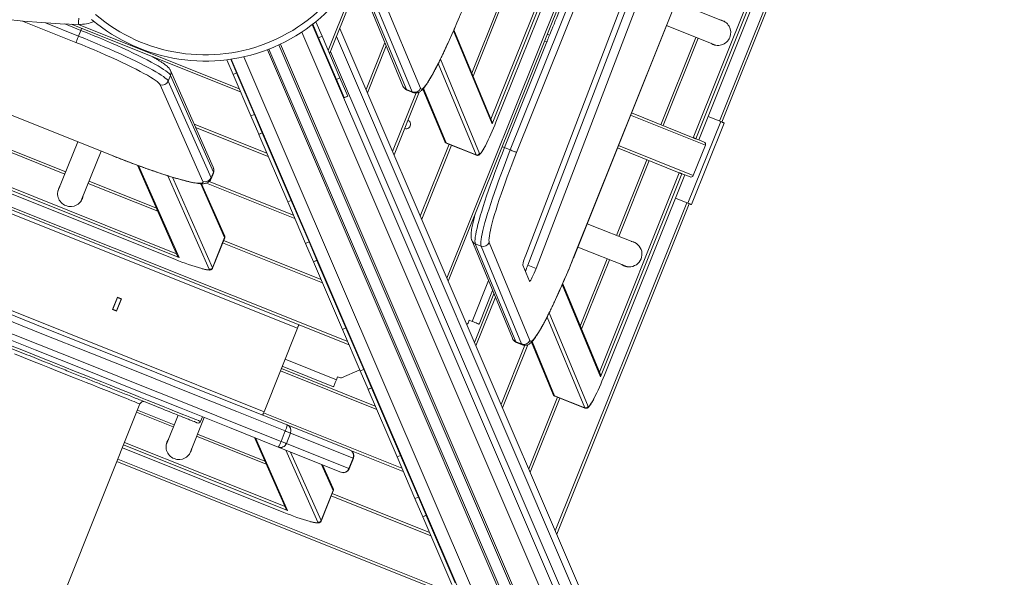
# Model space of a CAD drawing. Units: millimetres. Extents: x -61855 to -50636, y -16510 to -4022.
# Drawn here: x -54984 to -54200, y -11519 to -11075 of the extents above; entities that cross this region are included whole.
import ezdxf

# ---------------------------------------------------------------- set-up
doc = ezdxf.new("R2010")
doc.units = ezdxf.units.MM

msp = doc.modelspace()

# ---------------------------------------------------------------- linework, layer by layer
at = {"color": 7, "linetype": 'Continuous', "lineweight": 15}
for p, q in [((-54593.479, -11178.843), (-54306.045, -10460.598)), ((-54300.986, -10462.622), (-54588.413, -11180.847)), ((-54447.862, -11169.113), (-54208.217, -10570.285)), ((-54206.194, -10571.095), (-54445.839, -11169.923)), ((-54443.567, -11170.832), (-54203.922, -10572.004)), ((-54443.559, -11170.835), (-54203.914, -10572.007)), ((-54200.359, -10594.972), (-54425.143, -11156.663)), ((-55452.453, -10966.39), (-54910.322, -11183.346)), ((-55452.445, -10966.37), (-54910.314, -11183.325)), ((-54683.317, -10967.434), (-54737.307, -11102.345)), ((-54542.771, -11263.755), (-54431.214, -10984.782)), ((-54543.3, -10996.282), (-54608.011, -11157.982)), ((-54604.921, -11156.847), (-54541.029, -10997.191)), ((-54604.913, -11156.85), (-54541.021, -10997.194)), ((-54537.466, -11020.159), (-54642.848, -11283.488)), ((-55680.701, -11030.649), (-54789.422, -11387.33)), ((-54495.368, -11038.361), (-54581.195, -11262.595)), ((-54579.468, -11270.578), (-54493.918, -11047.068)), ((-54711.126, -11050.223), (-54678.887, -11127.946)), ((-54708.398, -11052.912), (-54676.16, -11130.634)), ((-54671.538, -11132.483), (-54703.777, -11054.761)), ((-54697.264, -11052.007), (-54665.026, -11129.729)), ((-54572.998, -11273.168), (-54488.18, -11051.569)), ((-54422.834, -11076.804), (-54461.78, -11061.219)), ((-54602.615, -11064.088), (-54624.083, -11117.732)), ((-54808.086, -11132.665), (-54942.998, -11078.675)), ((-54751.13, -11078.966), (-54710.036, -11174.896)), ((-54751.128, -11078.963), (-54751.058, -11079.135)), ((-54746.07, -11089.508), (-54750.722, -11078.648)), ((-54743.313, -11088.327), (-54748.29, -11076.707)), ((-54422.473, -11076.957), (-54422.703, -11076.858)), ((-54937.068, -11088.205), (-54935.219, -11083.584)), ((-54729.163, -11081.994), (-54520.481, -11569.139)), ((-54608.091, -11156.285), (-54638.389, -11083.241)), ((-54562.233, -11087.429), (-54564.089, -11086.686)), ((-54469.206, -11079.789), (-54430.265, -11095.373)), ((-54746.07, -11089.508), (-54743.313, -11088.327)), ((-54731.883, -11122.625), (-54746.07, -11089.508)), ((-54729.126, -11121.444), (-54743.313, -11088.327)), ((-54708.28, -11130.743), (-54693.277, -11093.253)), ((-54566.261, -11092.111), (-54564.404, -11092.854)), ((-54445.71, -11089.192), (-54473.576, -11158.823)), ((-54430.265, -11095.373), (-54429.898, -11095.511)), ((-54814.092, -11118.647), (-54819.069, -11107.027)), ((-54811.334, -11117.465), (-54815.986, -11106.606)), ((-54815.475, -11106.529), (-54590.016, -11632.839)), ((-54829.858, -11192.618), (-54863.881, -11115.66)), ((-54811.334, -11117.465), (-54814.092, -11118.647)), ((-54797.147, -11150.583), (-54811.334, -11117.465)), ((-54865.666, -11124.111), (-54863.816, -11119.489)), ((-54865.666, -11124.111), (-54831.643, -11201.069)), ((-54829.793, -11196.447), (-54863.816, -11119.489)), ((-54799.905, -11151.764), (-54814.092, -11118.647)), ((-54731.883, -11122.625), (-54729.126, -11121.444)), ((-54725.645, -11137.188), (-54731.883, -11122.625)), ((-54722.887, -11136.007), (-54729.126, -11121.444)), ((-54838.13, -11203.883), (-54872.153, -11126.925)), ((-54666.005, -11132.763), (-54686.005, -11182.741)), ((-54671.538, -11132.483), (-54676.16, -11130.634)), ((-54675.627, -11131.244), (-54671.005, -11133.093)), ((-54663.001, -11130.312), (-54645.685, -11172.059)), ((-54725.645, -11137.188), (-54722.887, -11136.007)), ((-54725.586, -11137.325), (-54725.645, -11137.188)), ((-54725.586, -11137.325), (-54722.829, -11136.144)), ((-54722.829, -11136.144), (-54722.887, -11136.007)), ((-54497.053, -11149.427), (-54447.862, -11169.113)), ((-54797.147, -11150.583), (-54799.905, -11151.764)), ((-54793.667, -11166.327), (-54799.905, -11151.764)), ((-54790.909, -11165.146), (-54797.147, -11150.583)), ((-54604.913, -11156.85), (-54604.921, -11156.847)), ((-54426.071, -11156.292), (-54452.079, -11221.281)), ((-54423.286, -11157.406), (-54449.294, -11222.396)), ((-54426.071, -11156.292), (-54436.128, -11152.267)), ((-54845.044, -11158.267), (-54787.204, -11181.414)), ((-54790.909, -11165.146), (-54793.667, -11166.327)), ((-54793.608, -11166.464), (-54790.85, -11165.283)), ((-54790.85, -11165.283), (-54790.909, -11165.146)), ((-54767.82, -11219.044), (-54790.85, -11165.283)), ((-54947.273, -11196.347), (-55007.611, -11172.201)), ((-54937.687, -11172.394), (-54953.454, -11211.792)), ((-54793.608, -11166.464), (-54793.667, -11166.327)), ((-54770.578, -11220.225), (-54793.608, -11166.464)), ((-54620.562, -11182.752), (-54644.594, -11173.135)), ((-54445.839, -11169.923), (-54443.567, -11170.832)), ((-54443.559, -11170.835), (-54443.567, -11170.832)), ((-54443.559, -11170.835), (-54439.326, -11172.529)), ((-54934.886, -11219.223), (-54919.119, -11179.825)), ((-54537.946, -11576.621), (-54710.036, -11174.896)), ((-54665.123, -11231.489), (-54642.211, -11174.237)), ((-54644.394, -11173.363), (-54620.362, -11182.981)), ((-54593.479, -11178.843), (-54598.1, -11176.993)), ((-54459.008, -11196.966), (-54508.192, -11177.283)), ((-54447.864, -11199.271), (-54438.204, -11175.133)), ((-54484.722, -11186.675), (-54508.869, -11247.013)), ((-54890.159, -11191.094), (-54858.184, -11263.419)), ((-54831.643, -11201.069), (-54829.793, -11196.447)), ((-55019.623, -11202.217), (-54859.968, -11266.11)), ((-55019.62, -11202.209), (-54859.964, -11266.102)), ((-54857.011, -11264.648), (-55018.711, -11199.938)), ((-54875.061, -11225.246), (-54928.705, -11203.778)), ((-54831.569, -11201.875), (-54829.719, -11197.254)), ((-54456.985, -11197.776), (-54521.695, -11359.476)), ((-54518.606, -11358.34), (-54454.714, -11198.685)), ((-54518.598, -11358.344), (-54454.705, -11198.688)), ((-54454.714, -11198.685), (-54456.985, -11197.776)), ((-54454.714, -11198.685), (-54454.705, -11198.688)), ((-54450.472, -11200.382), (-54454.705, -11198.688)), ((-54953.454, -11211.792), (-54953.593, -11212.16)), ((-54820.829, -11247.088), (-54839.106, -11205.747)), ((-54764.929, -11233.412), (-54835.263, -11205.265)), ((-54935.039, -11219.585), (-54934.834, -11219.091)), ((-54767.82, -11219.044), (-54770.578, -11220.225)), ((-54753.634, -11252.161), (-54767.82, -11219.044)), ((-54452.079, -11221.281), (-54462.136, -11217.256)), ((-54721.771, -11334.159), (-55005.451, -11220.633)), ((-54762.857, -11320.948), (-55001.924, -11225.276)), ((-54756.391, -11253.343), (-54770.578, -11220.225)), ((-54451.151, -11221.652), (-54556.532, -11484.981)), ((-54493.423, -11253.194), (-54532.323, -11237.627)), ((-54820.804, -11248.619), (-54830.421, -11272.651)), ((-54830.393, -11272.953), (-54820.776, -11248.922)), ((-54821.65, -11251.105), (-54744.046, -11282.161)), ((-54624.061, -11250.824), (-54591.853, -11328.878)), ((-54753.634, -11252.161), (-54756.391, -11253.343)), ((-54750.153, -11267.906), (-54756.391, -11253.343)), ((-54747.395, -11266.724), (-54753.634, -11252.161)), ((-54616.709, -11255.37), (-54621.33, -11253.52)), ((-54621.33, -11253.52), (-54589.122, -11331.575)), ((-54584.501, -11333.424), (-54616.709, -11255.37)), ((-54610.196, -11252.616), (-54577.988, -11330.67)), ((-54539.749, -11256.197), (-54500.854, -11271.763)), ((-54493.062, -11253.347), (-54493.292, -11253.248)), ((-54859.964, -11266.102), (-54859.968, -11266.11)), ((-54747.395, -11266.724), (-54750.153, -11267.906)), ((-54750.094, -11268.043), (-54747.336, -11266.861)), ((-54747.336, -11266.861), (-54747.395, -11266.724)), ((-54724.306, -11320.622), (-54747.336, -11266.861)), ((-54516.299, -11265.582), (-54537.767, -11319.226)), ((-54750.094, -11268.043), (-54750.153, -11267.906)), ((-54727.064, -11321.803), (-54750.094, -11268.043)), ((-54583.525, -11270.675), (-54578.232, -11283.503)), ((-54579.468, -11270.578), (-54572.998, -11273.168)), ((-54500.854, -11271.763), (-54500.487, -11271.901)), ((-54521.776, -11357.778), (-54551.807, -11285.377)), ((-54906.178, -11296.175), (-54910.079, -11305.924)), ((-54909.754, -11305.784), (-54906.038, -11296.5)), ((-54907.014, -11298.264), (-54906.782, -11298.357)), ((-54906.969, -11306.899), (-54903.253, -11297.615)), ((-54906.829, -11307.224), (-54902.928, -11297.476)), ((-54902.928, -11297.476), (-54906.178, -11296.175)), ((-54906.038, -11296.5), (-54905.946, -11296.268)), ((-54906.038, -11296.5), (-54903.253, -11297.615)), ((-54903.253, -11297.615), (-54903.16, -11297.383)), ((-54621.965, -11332.236), (-54606.457, -11293.486)), ((-54618.281, -11317.647), (-54607.551, -11290.835)), ((-54910.079, -11305.924), (-54906.829, -11307.224)), ((-54909.847, -11306.016), (-54909.754, -11305.784)), ((-54909.754, -11305.784), (-54906.969, -11306.899)), ((-54907.757, -11300.121), (-54907.525, -11300.214)), ((-54904.739, -11301.328), (-54904.507, -11301.421)), ((-54903.996, -11299.472), (-54903.764, -11299.564)), ((-54907.061, -11307.131), (-54906.969, -11306.899)), ((-54789.422, -11387.33), (-54762.857, -11320.948)), ((-54724.306, -11320.622), (-54727.064, -11321.803)), ((-54712.877, -11354.921), (-54727.064, -11321.803)), ((-54710.12, -11353.739), (-54724.306, -11320.622)), ((-54628.191, -11317.701), (-54628.038, -11317.636)), ((-54627.101, -11316.809), (-54626.172, -11314.488)), ((-54626.172, -11314.488), (-54623.851, -11315.417)), ((-54579.586, -11333.998), (-54599.69, -11384.234)), ((-54584.501, -11333.424), (-54589.122, -11331.575)), ((-54588.583, -11332.194), (-54583.962, -11334.043)), ((-54576.613, -11331.983), (-54559.37, -11373.553)), ((-54775.675, -11352.979), (-54700.888, -11382.908)), ((-54774.932, -11351.122), (-54734.111, -11367.458)), ((-54710.461, -11352.944), (-54710.001, -11352.747)), ((-54731.882, -11361.888), (-54730.953, -11359.566)), ((-54730.953, -11359.566), (-54728.632, -11360.495)), ((-54727.721, -11360.338), (-54713.218, -11354.125)), ((-54710.12, -11353.739), (-54712.877, -11354.921)), ((-54706.639, -11369.484), (-54712.877, -11354.921)), ((-54703.881, -11368.303), (-54710.12, -11353.739)), ((-54518.598, -11358.344), (-54518.606, -11358.34)), ((-54703.881, -11368.303), (-54706.639, -11369.484)), ((-54706.58, -11369.621), (-54703.822, -11368.44)), ((-54703.822, -11368.44), (-54703.881, -11368.303)), ((-54680.793, -11422.2), (-54703.822, -11368.44)), ((-54706.58, -11369.621), (-54706.639, -11369.484)), ((-54683.55, -11423.382), (-54706.58, -11369.621)), ((-54578.807, -11432.983), (-54555.895, -11375.731)), ((-54534.247, -11384.245), (-54558.279, -11374.628)), ((-54558.079, -11374.857), (-54534.047, -11384.474)), ((-55030.14, -11735.841), (-54888.211, -11381.186)), ((-54860.958, -11397.841), (-54890.194, -11386.141)), ((-54857.86, -11390.101), (-54867.139, -11413.286)), ((-54848.57, -11420.717), (-54837.063, -11391.961)), ((-54839.932, -11395.121), (-54838.446, -11391.407)), ((-54771.132, -11397.881), (-54721.322, -11417.814)), ((-54788.745, -11426.74), (-54842.389, -11405.272)), ((-54797.04, -11407.978), (-54771.869, -11464.913)), ((-54775.863, -11411.067), (-54772.519, -11402.711)), ((-54768.356, -11404.377), (-54771.7, -11412.733)), ((-54718.547, -11424.31), (-54768.356, -11404.377)), ((-54867.139, -11413.286), (-54867.277, -11413.653)), ((-54728.382, -11435.454), (-54778.191, -11415.521)), ((-54771.7, -11412.733), (-54721.891, -11432.666)), ((-54902.206, -11416.158), (-54773.652, -11467.604)), ((-54848.723, -11421.078), (-54848.519, -11420.585)), ((-54678.613, -11434.906), (-54721.061, -11417.919)), ((-54680.793, -11422.2), (-54683.55, -11423.382)), ((-54669.363, -11456.499), (-54683.55, -11423.382)), ((-54666.606, -11455.318), (-54680.793, -11422.2)), ((-54635.456, -11535.653), (-54906.602, -11427.143)), ((-54734.514, -11448.581), (-54742.883, -11429.651)), ((-54721.891, -11432.666), (-54718.547, -11424.31)), ((-54718.276, -11424.419), (-54721.62, -11432.774)), ((-54718.276, -11424.419), (-54718.547, -11424.31)), ((-54734.488, -11450.113), (-54744.106, -11474.144)), ((-54744.078, -11474.447), (-54734.461, -11450.415)), ((-54735.334, -11452.598), (-54657.731, -11483.654)), ((-54666.606, -11455.318), (-54669.363, -11456.499)), ((-54663.125, -11471.062), (-54669.363, -11456.499)), ((-54660.367, -11469.881), (-54666.606, -11455.318)), ((-54773.649, -11467.595), (-54773.652, -11467.604)), ((-54660.367, -11469.881), (-54663.125, -11471.062)), ((-54663.066, -11471.199), (-54660.309, -11470.018)), ((-54660.309, -11470.018), (-54660.367, -11469.881)), ((-54637.279, -11523.778), (-54660.309, -11470.018)), ((-54663.066, -11471.199), (-54663.125, -11471.062)), ((-54640.036, -11524.96), (-54663.066, -11471.199))]:
    msp.add_line(p, q, dxfattribs=at)
at = {"color": 8, "linetype": 'Continuous', "lineweight": 15}
for p, q in [((-54427, -11155.92), (-54202.216, -10594.229)), ((-54738.421, -11099.745), (-54687.205, -10971.766)), ((-54542.792, -11263.747), (-54431.336, -10985.027)), ((-54608.899, -11154.337), (-54545.323, -10995.472)), ((-54643.961, -11280.888), (-54539.323, -11019.416)), ((-54600.933, -11064.761), (-54623.089, -11120.127)), ((-54939.093, -11093.264), (-54981.742, -11076.196)), ((-54963.433, -11077.654), (-54937.068, -11088.205)), ((-54935.219, -11083.584), (-54947.956, -11078.486)), ((-54937.18, -11078.849), (-54809.2, -11130.066)), ((-54934.6, -11082.036), (-54935.219, -11083.584)), ((-54759.453, -11084.932), (-54483.77, -11728.483)), ((-54608.011, -11157.982), (-54638.708, -11083.975)), ((-54776.372, -11094.515), (-54501.534, -11736.093)), ((-54523.551, -11574.67), (-54731.79, -11088.559)), ((-54564.425, -11092.846), (-54598.1, -11176.993)), ((-54444.028, -11089.865), (-54471.894, -11159.496)), ((-54786.805, -11098.984), (-54511.967, -11740.562)), ((-54785.502, -11098.481), (-54510.784, -11739.78)), ((-54777.635, -11095.11), (-54502.917, -11736.409)), ((-54736.519, -11100.376), (-54531.824, -11578.214)), ((-54692.181, -11095.896), (-54707.167, -11133.342)), ((-54805.414, -11104.621), (-54529.731, -11748.171)), ((-54620.562, -11182.752), (-54650.763, -11109.942)), ((-54649.094, -11106.583), (-54617.957, -11181.65)), ((-54687.119, -11180.141), (-54668.446, -11133.481)), ((-54662.558, -11129.827), (-54644.594, -11173.135)), ((-54438.204, -11175.133), (-54497.796, -11151.285)), ((-54786.09, -11184.014), (-54843.887, -11160.884)), ((-54644.594, -11173.135), (-54644.394, -11173.363)), ((-54947.946, -11198.029), (-55008.284, -11173.883)), ((-54640.354, -11174.98), (-54664.009, -11234.089)), ((-54588.413, -11180.847), (-54589.782, -11184.301)), ((-54507.45, -11175.426), (-54447.864, -11199.271)), ((-54910.314, -11183.325), (-54910.322, -11183.346)), ((-54620.363, -11182.98), (-54620.562, -11182.752)), ((-54483.04, -11187.349), (-54507.186, -11247.687)), ((-54889.408, -11191.369), (-54857.011, -11264.648)), ((-55017.901, -11197.914), (-54859.037, -11261.49)), ((-54833.016, -11273.777), (-54865.876, -11199.448)), ((-54862.293, -11200.557), (-54830.421, -11272.651)), ((-54833.071, -11203.988), (-54766.043, -11230.812)), ((-54522.584, -11355.83), (-54459.008, -11196.966)), ((-54874.012, -11227.617), (-54929.378, -11205.46)), ((-54820.804, -11248.619), (-54839.765, -11205.729)), ((-55004.708, -11218.776), (-54722.885, -11331.559)), ((-54557.646, -11482.381), (-54453.008, -11220.909)), ((-54820.776, -11248.922), (-54820.804, -11248.619)), ((-54742.932, -11284.761), (-54822.393, -11252.961)), ((-54514.617, -11266.255), (-54536.774, -11321.62)), ((-54830.421, -11272.651), (-54830.394, -11272.955)), ((-54623.851, -11315.417), (-54610.832, -11282.885)), ((-54521.695, -11359.476), (-54552.128, -11286.108)), ((-54605.364, -11296.136), (-54620.851, -11334.836)), ((-54908.268, -11302.071), (-54908.5, -11301.978)), ((-54905.25, -11303.278), (-54905.482, -11303.185)), ((-54534.247, -11384.245), (-54564.229, -11311.964)), ((-54562.552, -11308.624), (-54531.642, -11383.144)), ((-54600.804, -11381.635), (-54581.909, -11334.419)), ((-54576.167, -11331.502), (-54558.279, -11374.628)), ((-54772.703, -11345.551), (-54731.882, -11361.888)), ((-54699.775, -11385.507), (-54776.418, -11354.836)), ((-54554.039, -11376.474), (-54577.693, -11435.583)), ((-54558.279, -11374.628), (-54558.079, -11374.857)), ((-54534.047, -11384.474), (-54534.247, -11384.245)), ((-54861.631, -11399.523), (-54890.867, -11387.823)), ((-54789.793, -11388.259), (-54679.727, -11432.306)), ((-54787.697, -11429.111), (-54843.063, -11406.954)), ((-54770.696, -11466.142), (-54901.294, -11413.878)), ((-54900.484, -11411.855), (-54772.722, -11462.984)), ((-54796.275, -11408.284), (-54770.696, -11466.142)), ((-54902.203, -11416.149), (-54773.649, -11467.595)), ((-54746.7, -11475.27), (-54772.024, -11417.989)), ((-54768.267, -11419.492), (-54744.106, -11474.144)), ((-54905.859, -11425.286), (-54636.57, -11533.053)), ((-54734.488, -11450.113), (-54743.675, -11429.334)), ((-54656.617, -11486.254), (-54736.077, -11454.455)), ((-54734.461, -11450.415), (-54734.488, -11450.113)), ((-54744.106, -11474.144), (-54744.079, -11474.449))]:
    msp.add_line(p, q, dxfattribs=at)
at = {"color": 7, "linetype": 'Continuous', "lineweight": 15, "flags": 128}
for points in [[(-54551.657, -11061.002), (-54552.92, -11064.159), (-54554.167, -11067.275), (-54555.382, -11070.31), (-54556.549, -11073.226), (-54557.652, -11075.984), (-54558.679, -11078.548), (-54559.615, -11080.887), (-54560.448, -11082.969), (-54561.168, -11084.768), (-54561.765, -11086.261), (-54562.233, -11087.429)], [(-54936.924, -11073.854), (-54936.949, -11074.829), (-54936.973, -11075.767), (-54936.994, -11076.631), (-54937.014, -11077.389), (-54937.029, -11078.01), (-54937.041, -11078.472), (-54937.048, -11078.757), (-54937.051, -11078.853)], [(-54665.026, -11129.729), (-54664.69, -11130.207), (-54664.219, -11130.349), (-54663.616, -11130.156), (-54662.882, -11129.627), (-54662.022, -11128.766), (-54661.04, -11127.577), (-54659.94, -11126.065), (-54658.728, -11124.238), (-54657.41, -11122.105), (-54655.991, -11119.675), (-54654.479, -11116.96), (-54652.882, -11113.975), (-54651.206, -11110.732), (-54649.46, -11107.248), (-54647.652, -11103.539), (-54645.792, -11099.624), (-54643.887, -11095.521), (-54641.948, -11091.25), (-54639.983, -11086.831), (-54638.002, -11082.287), (-54636.014, -11077.638), (-54634.03, -11072.907)], [(-54426.53, -11075.325), (-54424.812, -11075.756), (-54424.357, -11075.926)], [(-54863.816, -11119.489), (-54864.273, -11118.767), (-54865.062, -11117.919), (-54866.178, -11116.948), (-54867.616, -11115.858), (-54869.371, -11114.655), (-54871.435, -11113.343), (-54873.797, -11111.929), (-54876.448, -11110.419), (-54879.376, -11108.82), (-54882.566, -11107.14), (-54886.007, -11105.384), (-54889.68, -11103.562), (-54893.571, -11101.682), (-54897.661, -11099.752), (-54901.933, -11097.781), (-54906.367, -11095.777), (-54910.943, -11093.75), (-54915.641, -11091.709), (-54920.439, -11089.662), (-54925.316, -11087.62), (-54930.25, -11085.591), (-54935.219, -11083.584)], [(-54937.068, -11088.205), (-54937.432, -11089.115), (-54937.789, -11090.007), (-54938.125, -11090.846), (-54938.427, -11091.601), (-54938.684, -11092.242), (-54938.885, -11092.745), (-54939.023, -11093.089), (-54939.093, -11093.264)], [(-54872.153, -11126.925), (-54872.609, -11126.213), (-54873.407, -11125.371), (-54874.541, -11124.403), (-54876.006, -11123.314), (-54877.795, -11122.109), (-54879.9, -11120.794), (-54882.309, -11119.375), (-54885.011, -11117.86), (-54887.992, -11116.257), (-54891.238, -11114.572), (-54894.734, -11112.814), (-54898.461, -11110.992), (-54902.401, -11109.116), (-54906.535, -11107.193), (-54910.842, -11105.234), (-54915.301, -11103.248), (-54919.891, -11101.246), (-54924.589, -11099.236), (-54929.37, -11097.229), (-54934.213, -11095.235), (-54939.093, -11093.264)], [(-54937.068, -11088.205), (-54932.099, -11090.212), (-54927.165, -11092.241), (-54922.288, -11094.284), (-54917.49, -11096.33), (-54912.792, -11098.371), (-54908.216, -11100.399), (-54903.783, -11102.402), (-54899.511, -11104.374), (-54895.42, -11106.304), (-54891.53, -11108.184), (-54887.856, -11110.006), (-54884.416, -11111.761), (-54881.225, -11113.442), (-54878.298, -11115.041), (-54875.647, -11116.551), (-54873.284, -11117.965), (-54871.221, -11119.276), (-54869.466, -11120.479), (-54868.027, -11121.569), (-54866.911, -11122.54), (-54866.123, -11123.389), (-54865.666, -11124.111)], [(-54564.404, -11092.854), (-54564.34, -11092.694), (-54564.216, -11092.385), (-54564.033, -11091.927), (-54563.79, -11091.32), (-54563.488, -11090.566), (-54563.128, -11089.665), (-54562.709, -11088.619), (-54562.233, -11087.429)], [(-54431.974, -11094.958), (-54432.42, -11094.767), (-54433.961, -11093.894)], [(-54423.286, -11157.406), (-54423.339, -11157.385), (-54423.498, -11157.322), (-54423.755, -11157.219), (-54424.102, -11157.08), (-54424.524, -11156.911), (-54425.005, -11156.718), (-54425.528, -11156.509), (-54426.071, -11156.292)], [(-54445.839, -11169.923), (-54445.908, -11169.895), (-54446.046, -11169.84), (-54446.247, -11169.76), (-54446.503, -11169.657), (-54446.805, -11169.536), (-54447.141, -11169.402), (-54447.498, -11169.259), (-54447.862, -11169.113)], [(-54598.1, -11176.993), (-54600.077, -11181.991), (-54602.013, -11186.976), (-54603.9, -11191.926), (-54605.728, -11196.82), (-54607.489, -11201.636), (-54609.177, -11206.352), (-54610.783, -11210.947), (-54612.3, -11215.401), (-54613.722, -11219.695), (-54615.042, -11223.808), (-54616.254, -11227.724), (-54617.354, -11231.424), (-54618.335, -11234.892), (-54619.194, -11238.113), (-54619.928, -11241.073), (-54620.531, -11243.757), (-54621.003, -11246.155), (-54621.341, -11248.256), (-54621.543, -11250.05), (-54621.609, -11251.53), (-54621.538, -11252.688), (-54621.33, -11253.52)], [(-54616.709, -11255.37), (-54616.916, -11254.538), (-54616.987, -11253.379), (-54616.922, -11251.9), (-54616.72, -11250.105), (-54616.382, -11248.005), (-54615.91, -11245.607), (-54615.306, -11242.922), (-54614.573, -11239.963), (-54613.714, -11236.742), (-54612.732, -11233.273), (-54611.633, -11229.573), (-54610.42, -11225.658), (-54609.1, -11221.544), (-54607.679, -11217.251), (-54606.161, -11212.796), (-54604.555, -11208.201), (-54602.868, -11203.485), (-54601.106, -11198.67), (-54599.278, -11193.776), (-54597.392, -11188.825), (-54595.456, -11183.84), (-54593.479, -11178.843)], [(-54910.314, -11183.325), (-54905.475, -11185.243), (-54900.648, -11187.12), (-54895.854, -11188.947), (-54891.117, -11190.716), (-54886.461, -11192.417), (-54881.906, -11194.043), (-54877.476, -11195.586), (-54873.192, -11197.037), (-54869.074, -11198.392), (-54865.142, -11199.642), (-54861.416, -11200.781), (-54857.912, -11201.805), (-54854.649, -11202.708), (-54851.641, -11203.487), (-54848.903, -11204.136), (-54846.449, -11204.654), (-54844.29, -11205.037), (-54842.437, -11205.284), (-54840.899, -11205.393), (-54839.682, -11205.364), (-54838.793, -11205.198), (-54838.237, -11204.894), (-54838.015, -11204.455), (-54838.13, -11203.883)], [(-54589.782, -11184.301), (-54590.354, -11185.757), (-54592.253, -11190.653), (-54594.1, -11195.512), (-54595.885, -11200.309), (-54597.601, -11205.02), (-54597.608, -11205.04)], [(-54459.008, -11196.966), (-54458.644, -11197.112), (-54458.287, -11197.254), (-54457.952, -11197.389), (-54457.65, -11197.509), (-54457.393, -11197.612), (-54457.192, -11197.693), (-54457.054, -11197.748), (-54456.985, -11197.776)], [(-54953.039, -11210.083), (-54952.403, -11208.774), (-54951.975, -11208.097)], [(-54933.407, -11215.527), (-54933.564, -11216.313), (-54934.007, -11217.7)], [(-54449.294, -11222.396), (-54449.347, -11222.374), (-54449.506, -11222.311), (-54449.763, -11222.208), (-54450.11, -11222.069), (-54450.532, -11221.9), (-54451.013, -11221.707), (-54451.536, -11221.498), (-54452.079, -11221.281)], [(-54497.119, -11251.715), (-54495.402, -11252.146), (-54494.947, -11252.316)], [(-54577.988, -11330.67), (-54577.651, -11331.154), (-54577.177, -11331.3), (-54576.569, -11331.107), (-54575.83, -11330.577), (-54574.964, -11329.712), (-54573.975, -11328.517), (-54572.867, -11326.996), (-54571.646, -11325.158), (-54570.318, -11323.01), (-54568.889, -11320.564), (-54567.366, -11317.832), (-54565.756, -11314.825), (-54564.067, -11311.56), (-54562.307, -11308.051), (-54560.485, -11304.315), (-54558.61, -11300.37), (-54556.69, -11296.236), (-54554.734, -11291.933), (-54552.753, -11287.48), (-54550.755, -11282.899), (-54548.75, -11278.213), (-54546.749, -11273.443), (-54544.759, -11268.614), (-54542.792, -11263.747)], [(-54578.232, -11283.503), (-54578.051, -11283.564), (-54577.723, -11283.245), (-54577.26, -11282.558), (-54576.682, -11281.533), (-54576.012, -11280.21), (-54575.278, -11278.644), (-54574.51, -11276.901), (-54573.739, -11275.05), (-54572.998, -11273.168)], [(-54502.563, -11271.348), (-54503.01, -11271.157), (-54504.55, -11270.284)], [(-55003.354, -11304.948), (-54964.592, -11320.46), (-54925.85, -11335.964), (-54887.13, -11351.46), (-54848.435, -11366.945), (-54809.768, -11382.419), (-54771.132, -11397.881)], [(-54772.519, -11402.711), (-54811.194, -11387.234), (-54849.901, -11371.744), (-54888.635, -11356.243), (-54927.394, -11340.732), (-54966.175, -11325.212), (-55004.976, -11309.684)], [(-55008.32, -11318.04), (-54969.519, -11333.568), (-54930.738, -11349.088), (-54891.978, -11364.599), (-54853.244, -11380.1), (-54814.538, -11395.59), (-54775.863, -11411.067)], [(-54761.742, -11318.163), (-54761.763, -11318.217), (-54761.827, -11318.375), (-54761.93, -11318.633), (-54762.068, -11318.979), (-54762.237, -11319.401), (-54762.43, -11319.882), (-54762.639, -11320.405), (-54762.857, -11320.948)], [(-54618.281, -11317.647), (-54618.388, -11317.604), (-54618.705, -11317.477), (-54619.219, -11317.271), (-54619.912, -11316.994), (-54620.756, -11316.656), (-54621.719, -11316.27), (-54622.764, -11315.852), (-54623.851, -11315.417)], [(-54778.191, -11415.521), (-54816.827, -11400.059), (-54855.495, -11384.585), (-54894.189, -11369.1), (-54932.909, -11353.604), (-54971.651, -11338.1), (-55010.413, -11322.588)], [(-54731.882, -11361.888), (-54732.316, -11362.974), (-54732.735, -11364.019), (-54733.12, -11364.982), (-54733.458, -11365.826), (-54733.735, -11366.519), (-54733.941, -11367.034), (-54734.068, -11367.351), (-54734.111, -11367.458)], [(-54789.422, -11387.33), (-54789.639, -11387.873), (-54789.848, -11388.396), (-54790.041, -11388.877), (-54790.21, -11389.3), (-54790.349, -11389.646), (-54790.452, -11389.903), (-54790.515, -11390.062), (-54790.537, -11390.115)], [(-54768.356, -11404.377), (-54768.478, -11404.328), (-54768.74, -11404.224), (-54769.132, -11404.067), (-54769.643, -11403.862), (-54770.258, -11403.616), (-54770.956, -11403.337), (-54771.718, -11403.032), (-54772.519, -11402.711)], [(-54866.724, -11411.577), (-54866.088, -11410.267), (-54865.66, -11409.59)], [(-54775.863, -11411.067), (-54775.062, -11411.388), (-54774.3, -11411.692), (-54773.602, -11411.972), (-54772.987, -11412.218), (-54772.476, -11412.423), (-54772.083, -11412.58), (-54771.822, -11412.684), (-54771.7, -11412.733)], [(-54847.091, -11417.021), (-54847.249, -11417.807), (-54847.692, -11419.194)], [(-54721.322, -11417.814), (-54721.261, -11417.839), (-54721.208, -11417.86), (-54721.163, -11417.878), (-54721.126, -11417.893), (-54721.097, -11417.904), (-54721.077, -11417.912), (-54721.065, -11417.917), (-54721.061, -11417.919)], [(-54728.12, -11435.559), (-54728.124, -11435.557), (-54728.136, -11435.552), (-54728.157, -11435.544), (-54728.185, -11435.533), (-54728.222, -11435.518), (-54728.267, -11435.5), (-54728.32, -11435.479), (-54728.382, -11435.454)], [(-54721.891, -11432.666), (-54721.827, -11432.692), (-54721.772, -11432.714), (-54721.726, -11432.732), (-54721.688, -11432.747), (-54721.658, -11432.759), (-54721.637, -11432.768), (-54721.624, -11432.773), (-54721.62, -11432.774)]]:
    msp.add_lwpolyline(points, dxfattribs=at)
at = {"color": 8, "linetype": 'Continuous', "lineweight": 15, "flags": 128}
for points in [[(-54676.16, -11130.634), (-54675.819, -11131.13), (-54675.627, -11131.244)], [(-54671.007, -11133.093), (-54671.197, -11132.98), (-54671.538, -11132.483)], [(-54617.957, -11181.65), (-54617.711, -11181.879), (-54617.319, -11181.74), (-54616.786, -11181.235), (-54616.12, -11180.37), (-54615.33, -11179.159), (-54614.426, -11177.618), (-54613.423, -11175.768), (-54613.275, -11175.485)], [(-54829.719, -11197.254), (-54829.669, -11197.036), (-54829.793, -11196.447)], [(-54831.643, -11201.069), (-54831.519, -11201.658), (-54831.57, -11201.878)], [(-54597.608, -11205.04), (-54599.238, -11209.625), (-54600.79, -11214.098), (-54602.248, -11218.42), (-54603.605, -11222.569), (-54604.854, -11226.525), (-54605.99, -11230.268), (-54607.007, -11233.78), (-54607.9, -11237.044), (-54608.665, -11240.045), (-54609.298, -11242.767), (-54609.796, -11245.198), (-54610.156, -11247.325), (-54610.377, -11249.139), (-54610.457, -11250.629), (-54610.397, -11251.79), (-54610.196, -11252.616)], [(-54839.025, -11273.38), (-54838.371, -11273.551), (-54836.632, -11273.96), (-54835.21, -11274.224), (-54834.124, -11274.338), (-54833.391, -11274.3), (-54833.019, -11274.113), (-54833.016, -11273.777)], [(-54989.832, -11335.133), (-54980.996, -11338.669), (-54972.373, -11342.12), (-54963.97, -11345.482), (-54955.794, -11348.754), (-54947.852, -11351.933), (-54940.149, -11355.015), (-54932.693, -11357.999), (-54925.489, -11360.882), (-54918.543, -11363.662), (-54911.86, -11366.336), (-54905.447, -11368.903), (-54899.308, -11371.36), (-54893.448, -11373.705), (-54887.872, -11375.936), (-54882.584, -11378.052), (-54877.589, -11380.051), (-54872.891, -11381.931), (-54868.493, -11383.691), (-54864.4, -11385.33), (-54860.613, -11386.845), (-54857.138, -11388.236), (-54853.975, -11389.501), (-54851.128, -11390.641), (-54848.6, -11391.652), (-54846.391, -11392.536), (-54844.505, -11393.291), (-54842.942, -11393.917), (-54841.704, -11394.412), (-54840.791, -11394.777), (-54840.205, -11395.012), (-54839.946, -11395.115), (-54839.932, -11395.121)], [(-54589.122, -11331.575), (-54588.78, -11332.077), (-54588.583, -11332.194)], [(-54583.963, -11334.043), (-54584.158, -11333.926), (-54584.501, -11333.424)], [(-54888.211, -11381.186), (-54888.229, -11381.179), (-54888.502, -11381.07), (-54889.101, -11380.83), (-54890.026, -11380.459), (-54891.277, -11379.959), (-54892.852, -11379.329), (-54894.75, -11378.569), (-54896.968, -11377.681), (-54899.506, -11376.666), (-54902.36, -11375.523), (-54905.529, -11374.255), (-54909.009, -11372.863), (-54912.796, -11371.347), (-54916.888, -11369.71), (-54921.281, -11367.951), (-54925.971, -11366.075), (-54930.954, -11364.081), (-54936.224, -11361.972), (-54941.778, -11359.749), (-54947.609, -11357.415), (-54953.714, -11354.972), (-54960.085, -11352.423), (-54966.718, -11349.768), (-54973.607, -11347.011), (-54980.744, -11344.155), (-54988.124, -11341.202)], [(-54531.642, -11383.144), (-54531.396, -11383.373), (-54531.004, -11383.234), (-54530.471, -11382.728), (-54529.804, -11381.864), (-54529.014, -11380.652), (-54528.111, -11379.111), (-54527.108, -11377.262), (-54526.96, -11376.978)], [(-54752.71, -11474.874), (-54752.055, -11475.044), (-54750.317, -11475.454), (-54748.894, -11475.717), (-54747.809, -11475.831), (-54747.075, -11475.794), (-54746.704, -11475.606), (-54746.7, -11475.27)]]:
    msp.add_lwpolyline(points, dxfattribs=at)
at = {"color": 7, "linetype": 'Continuous', "lineweight": 15}
for centre, radius, start, end in [((-54920.479, -10422.906), 656.155, 227.82561, 268.552812), ((-54836.385, -10968.832), 139.276, 229.604932, 356.77349), ((-54836.385, -10968.832), 134.276, 229.508541, 356.869881), ((-54936.293, -11048.862), 30, 268.552812, 292.739747), ((-54428.295, -11085.357), 10.215, 338.016379, 80.793626), ((-54428.318, -11085.414), 10.215, 235.584839, 338.362), ((-54870.333, -11122.235), 5.031, 248.798733, 338.105159), ((-54669.676, -11127.81), 5.031, 248.273099, 337.578886), ((-54676.296, -11158.479), 3.5, 248.189115, 68.189211), ((-54812.013, -11075.22), 222.598, 333.228685, 338.487643), ((-54619.817, -11180.882), 2.012, 248.273733, 337.578253), ((-54836.31, -11199.193), 5.031, 248.799536, 338.105323), ((-54943.495, -11213.739), 10.215, 145.584627, 248.362105), ((-54943.438, -11213.762), 10.215, 248.01627, 350.793747), ((-54614.846, -11250.696), 5.031, 248.27363, 337.574491), ((-54498.907, -11261.771), 10.243, 235.687145, 80.691337), ((-54784.287, -11082.149), 198.911, 247.637918, 254.026667), ((-54556.429, -11274.114), 27.314, 155.056904, 172.766757), ((-54832.288, -11271.9), 2.012, 248.798273, 338.104171), ((-54674.415, -11234.291), 101.645, 336.056697, 339.08404), ((-54628.826, -11315.797), 2, 293.189211, 329.590835), ((-54582.639, -11328.751), 5.031, 248.273654, 337.574467), ((-54728.509, -11358.499), 2, 266.475958, 293.189211), ((-54725.698, -11276.713), 222.598, 333.228685, 338.487643), ((-54885.426, -11382.301), 3, 68.189211, 158.189211), ((-54533.502, -11382.376), 2.012, 248.273733, 337.578253), ((-54841.789, -11394.378), 2, 248.189211, 338.189211), ((-54783.856, -11396.842), 12.767, 332.627897, 355.330292), ((-54772.992, -11402.517), 4.995, 338.13383, 68.133161), ((-54857.18, -11415.233), 10.215, 145.584627, 248.362105), ((-54788.121, -11407.494), 12.768, 321.049288, 343.749499), ((-54776.34, -11410.882), 4.995, 248.245263, 338.245316), ((-54857.123, -11415.256), 10.215, 248.016499, 350.793518), ((-54723.183, -11422.45), 4.995, 338.13383, 68.133161), ((-54722.918, -11422.561), 5, 338.189211, 68.189211), ((-54726.53, -11430.815), 4.995, 248.245801, 338.243812), ((-54726.262, -11430.917), 5, 248.189211, 338.189211), ((-54697.964, -11283.62), 198.935, 247.638302, 254.026284), ((-54745.973, -11473.394), 2.012, 248.800172, 338.104687)]:
    msp.add_arc(centre, radius, start, end, dxfattribs=at)
at = {"color": 8, "linetype": 'Continuous', "lineweight": 15}
for centre, radius, start, end in [((-54746.783, -11087.665), 0.814, 118.145378, 157.674345), ((-54868.391, -11117.651), 4.931, 338.112517, 23.610367), ((-54674.334, -11126.054), 4.93, 202.561666, 248.267194), ((-54643.863, -11171.302), 1.973, 202.568877, 248.26107), ((-54834.368, -11194.609), 4.93, 338.111228, 23.816756), ((-54822.634, -11247.884), 1.972, 338.109938, 23.81916), ((-54619.504, -11248.94), 4.931, 202.717449, 248.264703), ((-54587.297, -11326.995), 4.93, 202.456568, 248.267555), ((-54557.548, -11372.796), 1.973, 202.568877, 248.26107), ((-54736.318, -11449.377), 1.972, 338.108625, 23.818787)]:
    msp.add_arc(centre, radius, start, end, dxfattribs=at)
at = {"color": 7, "linetype": 'Continuous', "lineweight": 15}
for centre, major_axis, ratio, start_param, end_param in [((-54792.948, -11157.847), (1.587, -3.704), 0.9925462, 3.2669203, 3.3942729), ((-54792.948, -11157.847), (0.414, -0.967), 0.9502083, 3.6651904, 4.712389), ((-54609.859, -11157.242), (0.014, -2.24), 0.8738728, 1.2287161, 2.0071088), ((-54788.596, -11168.005), (0.414, -0.967), 0.9502083, 3.6651914, 4.712389), ((-54440.069, -11174.386), (1.865, -0.746), 0.9955634, 0, 1.5707963), ((-54449.729, -11198.525), (1.865, -0.746), 0.9955634, 4.712389, 6.2831853), ((-54749.434, -11259.425), (1.587, -3.704), 0.9925462, 3.2669203, 3.3942729), ((-54749.434, -11259.425), (0.414, -0.967), 0.9502083, 3.6651904, 4.712389), ((-54856.271, -11262.8), (1.612, -1.555), 0.8738728, 4.2760765, 5.0544692), ((-54745.083, -11269.583), (0.414, -0.967), 0.9502083, 3.6651904, 4.712389), ((-54705.92, -11361.003), (1.587, -3.704), 0.9925462, 3.2669203, 3.3942729), ((-54705.92, -11361.003), (0.414, -0.967), 0.9502083, 3.6651904, 4.712389), ((-54523.544, -11358.736), (0.014, -2.24), 0.8738728, 1.2287161, 2.0071088), ((-54701.569, -11371.161), (0.414, -0.967), 0.9502083, 3.6651904, 4.712389), ((-54662.406, -11462.582), (1.587, -3.704), 0.9925462, 3.2669203, 3.3942729), ((-54662.406, -11462.582), (0.414, -0.967), 0.9502083, 3.6651914, 4.712389), ((-54769.956, -11464.293), (1.612, -1.555), 0.8738728, 4.2760765, 5.0544692), ((-54658.055, -11472.74), (0.414, -0.967), 0.9502083, 3.6651914, 4.712389)]:
    msp.add_ellipse(centre, major_axis=major_axis, ratio=ratio, start_param=start_param, end_param=end_param, dxfattribs=at)
for points, knots in [([(-54671.015, -11133.076), (-54670.981, -11133.094), (-54670.557, -11133.323), (-54669.625, -11133.482), (-54668.39, -11133.524), (-54667.271, -11133.309), (-54666.285, -11132.945), (-54665.382, -11132.45), (-54664.491, -11131.805), (-54663.501, -11130.907), (-54662.408, -11129.699), (-54661.209, -11128.156), (-54659.944, -11126.343), (-54658.619, -11124.285), (-54657.211, -11121.951), (-54655.753, -11119.408), (-54654.239, -11116.651), (-54652.666, -11113.682), (-54651.038, -11110.508), (-54649.357, -11107.138), (-54647.63, -11103.584), (-54645.861, -11099.858), (-54644.057, -11095.973), (-54642.226, -11091.947), (-54640.374, -11087.793), (-54638.508, -11083.53), (-54636.635, -11079.173), (-54634.764, -11074.741), (-54632.902, -11070.25), (-54631.343, -11066.428), (-54630.412, -11064.106), (-54630.088, -11063.3)], [0, 0, 0, 0, 0.0015177, 0.0192144, 0.0363849, 0.0536646, 0.0719085, 0.0922951, 0.1165915, 0.1477645, 0.1910197, 0.2356027, 0.277655, 0.3220725, 0.3649927, 0.4070856, 0.4486918, 0.4899895, 0.5310754, 0.5720174, 0.6128557, 0.6536145, 0.6943147, 0.7349723, 0.7755942, 0.816191, 0.856768, 0.8973301, 0.9378813, 0.9784266, 1, 1, 1, 1]), ([(-55648.325, -11073.765), (-55648.348, -11073.756), (-55648.487, -11073.7), (-55647.834, -11073.961), (-55646.297, -11074.576), (-55643.678, -11075.624), (-55640.082, -11077.064), (-55635.438, -11078.922), (-55629.775, -11081.188), (-55623.061, -11083.875), (-55615.334, -11086.967), (-55606.584, -11090.469), (-55596.857, -11094.361), (-55586.172, -11098.638), (-55574.577, -11103.278), (-55562.122, -11108.262), (-55548.848, -11113.574), (-55535.77, -11118.808), (-55523.08, -11123.887), (-55510.982, -11128.728), (-55498.514, -11133.717), (-55485.7, -11138.845), (-55471.55, -11144.508), (-55455.946, -11150.753), (-55438.96, -11157.551), (-55421.663, -11164.473), (-55404.276, -11171.431), (-55386.707, -11178.462), (-55369.196, -11185.469), (-55351.622, -11192.502), (-55334.027, -11199.544), (-55316.253, -11206.656), (-55298.135, -11213.907), (-55279.705, -11221.283), (-55260.812, -11228.843), (-55241.7, -11236.492), (-55222.247, -11244.277), (-55202.685, -11252.105), (-55182.928, -11260.012), (-55163.188, -11267.911), (-55143.418, -11275.823), (-55123.805, -11283.672), (-55104.336, -11291.464), (-55085.168, -11299.135), (-55066.324, -11306.676), (-55047.922, -11314.04), (-55030.017, -11321.205), (-55012.688, -11328.14), (-54996.012, -11334.814), (-54980.028, -11341.211), (-54965.835, -11346.89), (-54953.275, -11351.917), (-54942.242, -11356.332), (-54931.764, -11360.525), (-54921.846, -11364.494), (-54911.776, -11368.524), (-54901.687, -11372.562), (-54891.853, -11376.497), (-54882.927, -11380.069), (-54874.987, -11383.247), (-54867.94, -11386.067), (-54861.863, -11388.499), (-54856.591, -11390.609), (-54853.783, -11391.732), (-54852.379, -11392.294)], [0, 0, 0, 0, 0.0031983, 0.0195973, 0.0364126, 0.0532283, 0.0703924, 0.0875567, 0.1049919, 0.1224274, 0.1400482, 0.1576694, 0.1753844, 0.1930999, 0.210815, 0.2285306, 0.2461513, 0.2637725, 0.2777225, 0.2916672, 0.3055132, 0.3192409, 0.3329743, 0.3497895, 0.3666052, 0.3830039, 0.3994031, 0.4153284, 0.4312542, 0.4466606, 0.4620675, 0.477474, 0.4928808, 0.5088062, 0.5247319, 0.5411307, 0.5575298, 0.5743451, 0.5911607, 0.6083247, 0.6254891, 0.6429243, 0.6603599, 0.6779807, 0.6956018, 0.7133169, 0.7310324, 0.7487474, 0.7664629, 0.7840837, 0.801705, 0.815655, 0.8295996, 0.8434455, 0.8571733, 0.8709068, 0.8877219, 0.9045376, 0.9209364, 0.9373355, 0.9532608, 0.9691866, 0.984593, 1, 1, 1, 1]), ([(-54863.881, -11115.66), (-54864.055, -11115.316), (-54864.414, -11114.605), (-54865.099, -11113.705), (-54866.021, -11112.697), (-54867.264, -11111.594), (-54868.84, -11110.383), (-54870.67, -11109.117), (-54872.74, -11107.791), (-54875.108, -11106.374), (-54876.976, -11105.296), (-54878.13, -11104.666), (-54878.344, -11104.549)], [0, 0, 0, 0, 0.065799, 0.1357482, 0.2276299, 0.3552998, 0.4821958, 0.6023296, 0.729188, 0.8520076, 0.9725749, 1, 1, 1, 1]), ([(-54678.887, -11127.946), (-54678.738, -11128.269), (-54678.452, -11128.888), (-54677.735, -11129.83), (-54676.81, -11130.676), (-54676.026, -11131.044), (-54675.633, -11131.228)], [0, 0, 0, 0, 0.2719871, 0.5203453, 0.7594161, 1, 1, 1, 1]), ([(-54645.685, -11172.059), (-54645.59, -11172.251), (-54645.405, -11172.624), (-54644.923, -11173.132), (-54644.527, -11173.277), (-54644.387, -11173.328)], [0, 0, 0, 0, 0.4070034, 0.7898433, 1, 1, 1, 1]), ([(-54620.349, -11182.948), (-54620.242, -11182.999), (-54619.888, -11183.17), (-54619.231, -11183.152), (-54618.585, -11182.979), (-54618.058, -11182.684), (-54617.554, -11182.279), (-54616.986, -11181.672), (-54616.313, -11180.776), (-54615.6, -11179.694), (-54615.098, -11178.832), (-54614.881, -11178.458)], [0, 0, 0, 0, 0.0320052, 0.1058585, 0.1776909, 0.2566384, 0.3553976, 0.4979668, 0.6875692, 0.8644782, 1, 1, 1, 1]), ([(-54614.881, -11178.458), (-54614.801, -11178.323), (-54614.437, -11177.711), (-54613.923, -11176.771), (-54613.468, -11175.886), (-54613.348, -11175.655)], [0, 0, 0, 0, 0.1727828, 0.7834473, 1, 1, 1, 1]), ([(-54593.479, -11178.843), (-54592.954, -11179.052), (-54591.905, -11179.472), (-54590.445, -11180.052), (-54589.28, -11180.512), (-54588.646, -11180.76), (-54588.453, -11180.833), (-54588.417, -11180.845), (-54588.413, -11180.847)], [0, 0, 0, 0, 0.2146663, 0.4293372, 0.6439923, 0.8586601, 0.9806791, 1, 1, 1, 1]), ([(-54910.322, -11183.346), (-54909.524, -11183.664), (-54907.21, -11184.587), (-54903.377, -11186.092), (-54898.843, -11187.842), (-54894.345, -11189.545), (-54889.901, -11191.195), (-54885.529, -11192.785), (-54881.247, -11194.309), (-54877.072, -11195.76), (-54873.022, -11197.133), (-54869.11, -11198.422), (-54865.353, -11199.621), (-54861.765, -11200.727), (-54858.358, -11201.735), (-54855.144, -11202.64), (-54852.132, -11203.44), (-54849.328, -11204.132), (-54846.736, -11204.712), (-54844.351, -11205.179), (-54842.159, -11205.527), (-54840.116, -11205.748), (-54838.384, -11205.805), (-54836.95, -11205.7), (-54835.795, -11205.474), (-54834.772, -11205.126), (-54833.782, -11204.606), (-54832.862, -11203.869), (-54832.071, -11202.958), (-54831.75, -11202.222), (-54831.601, -11201.881)], [0, 0, 0, 0, 0.0213351, 0.0618913, 0.1024551, 0.1430248, 0.1836021, 0.2241943, 0.2648024, 0.305432, 0.3460927, 0.3867903, 0.4275371, 0.468347, 0.5092425, 0.5502494, 0.591412, 0.6327897, 0.6744935, 0.716693, 0.759704, 0.8041678, 0.8515594, 0.885924, 0.9106889, 0.9319525, 0.9508097, 0.9683534, 0.9853141, 1, 1, 1, 1]), ([(-54829.744, -11197.245), (-54829.704, -11197.166), (-54829.461, -11196.693), (-54829.31, -11195.717), (-54829.305, -11194.496), (-54829.526, -11193.443), (-54829.751, -11192.884), (-54829.858, -11192.618)], [0, 0, 0, 0, 0.04973842, 0.2964916, 0.53672902, 0.77988326, 1, 1, 1, 1]), ([(-54621.358, -11229.788), (-54621.39, -11229.901), (-54621.73, -11231.101), (-54622.277, -11233.194), (-54622.99, -11236.044), (-54623.579, -11238.66), (-54624.058, -11241.074), (-54624.419, -11243.291), (-54624.653, -11245.351), (-54624.732, -11247.134), (-54624.636, -11248.61), (-54624.436, -11249.782), (-54624.176, -11250.505), (-54624.061, -11250.824)], [0, 0, 0, 0, 0.0110699, 0.1172634, 0.223998, 0.3315273, 0.4402697, 0.5509856, 0.6651857, 0.7862718, 0.8825472, 0.9481027, 1, 1, 1, 1]), ([(-54820.806, -11248.918), (-54820.769, -11248.848), (-54820.601, -11248.537), (-54820.594, -11247.9), (-54820.705, -11247.386), (-54820.804, -11247.149), (-54820.829, -11247.088)], [0, 0, 0, 0, 0.1109635, 0.4985975, 0.8702534, 1, 1, 1, 1]), ([(-54583.968, -11334.029), (-54583.941, -11334.044), (-54583.524, -11334.27), (-54582.596, -11334.43), (-54581.36, -11334.476), (-54580.237, -11334.263), (-54579.248, -11333.9), (-54578.342, -11333.406), (-54577.447, -11332.761), (-54576.455, -11331.864), (-54575.358, -11330.656), (-54574.156, -11329.113), (-54572.887, -11327.299), (-54571.559, -11325.24), (-54570.147, -11322.904), (-54568.685, -11320.36), (-54567.167, -11317.601), (-54565.59, -11314.629), (-54563.957, -11311.452), (-54562.272, -11308.078), (-54560.539, -11304.519), (-54558.765, -11300.787), (-54556.955, -11296.895), (-54555.117, -11292.861), (-54553.257, -11288.697), (-54551.383, -11284.422), (-54549.502, -11280.053), (-54547.621, -11275.606), (-54545.749, -11271.099), (-54544.131, -11267.141), (-54543.146, -11264.686), (-54542.773, -11263.755)], [0, 0, 0, 0, 0.0012405, 0.0189066, 0.0360526, 0.0533055, 0.0715178, 0.0918636, 0.1161004, 0.1471759, 0.1902379, 0.2346964, 0.2766291, 0.3209222, 0.3637175, 0.4056861, 0.4471695, 0.4883414, 0.5293039, 0.5701227, 0.6108349, 0.65147, 0.6920463, 0.7325782, 0.7730761, 0.8135476, 0.8539995, 0.8944361, 0.9348628, 0.9752822, 1, 1, 1, 1]), ([(-54838.787, -11273.467), (-54838.222, -11273.612), (-54837.053, -11273.914), (-54835.557, -11274.231), (-54834.214, -11274.445), (-54833.221, -11274.515), (-54832.446, -11274.463), (-54831.826, -11274.32), (-54831.22, -11274.02), (-54830.68, -11273.556), (-54830.499, -11273.128), (-54830.425, -11272.953)], [0, 0, 0, 0, 0.148414, 0.3070533, 0.4691819, 0.6396956, 0.7416864, 0.8224139, 0.8905976, 0.9552014, 1, 1, 1, 1]), ([(-54591.853, -11328.878), (-54591.704, -11329.202), (-54591.42, -11329.823), (-54590.704, -11330.766), (-54589.777, -11331.619), (-54588.988, -11331.991), (-54588.59, -11332.179)], [0, 0, 0, 0, 0.2717475, 0.5192591, 0.7572881, 1, 1, 1, 1]), ([(-54559.37, -11373.553), (-54559.274, -11373.745), (-54559.089, -11374.117), (-54558.608, -11374.626), (-54558.212, -11374.77), (-54558.072, -11374.821)], [0, 0, 0, 0, 0.407043, 0.7898506, 1, 1, 1, 1]), ([(-54534.034, -11384.441), (-54533.927, -11384.493), (-54533.573, -11384.663), (-54532.915, -11384.646), (-54532.27, -11384.472), (-54531.743, -11384.178), (-54531.239, -11383.772), (-54530.67, -11383.166), (-54529.998, -11382.27), (-54529.284, -11381.188), (-54528.783, -11380.325), (-54528.566, -11379.951)], [0, 0, 0, 0, 0.0320105, 0.1058527, 0.1776913, 0.2566387, 0.3553978, 0.4979734, 0.6875757, 0.8644783, 1, 1, 1, 1]), ([(-54528.566, -11379.951), (-54528.485, -11379.816), (-54528.121, -11379.204), (-54527.608, -11378.264), (-54527.152, -11377.38), (-54527.033, -11377.148)], [0, 0, 0, 0, 0.1728021, 0.7834698, 1, 1, 1, 1]), ([(-54852.379, -11392.294), (-54851.128, -11392.795), (-54848.626, -11393.796), (-54845.854, -11394.906), (-54843.857, -11395.705), (-54842.696, -11396.169), (-54842.633, -11396.194), (-54842.605, -11396.206)], [0, 0, 0, 0, 0.2030805, 0.4061604, 0.616079, 0.8260012, 1, 1, 1, 1]), ([(-54734.491, -11450.411), (-54734.454, -11450.342), (-54734.286, -11450.03), (-54734.278, -11449.394), (-54734.389, -11448.879), (-54734.488, -11448.642), (-54734.514, -11448.581)], [0, 0, 0, 0, 0.1109748, 0.4986116, 0.8702491, 1, 1, 1, 1]), ([(-54752.471, -11474.96), (-54751.906, -11475.106), (-54750.738, -11475.408), (-54749.242, -11475.724), (-54747.898, -11475.939), (-54746.906, -11476.009), (-54746.13, -11475.956), (-54745.511, -11475.814), (-54744.905, -11475.513), (-54744.365, -11475.05), (-54744.184, -11474.622), (-54744.11, -11474.447)], [0, 0, 0, 0, 0.1484132, 0.307057, 0.4691848, 0.6397032, 0.7416878, 0.8224149, 0.8905981, 0.9552016, 1, 1, 1, 1])]:
    msp.add_open_spline(points, degree=3, knots=knots, dxfattribs=at)
at = {"color": 8, "linetype": 'Continuous', "lineweight": 15}
for points, knots in [([(-54599.935, -11176.257), (-54599.827, -11176.3), (-54599.298, -11176.514), (-54598.631, -11176.781), (-54598.1, -11176.993)], [0, 0, 0, 0, 0.2043099, 1, 1, 1, 1]), ([(-54542.792, -11263.747), (-54542.786, -11263.75), (-54542.772, -11263.755), (-54542.782, -11263.751), (-54542.787, -11263.749)], [0, 0, 0, 0, 0.4320923, 1, 1, 1, 1])]:
    msp.add_open_spline(points, degree=3, knots=knots, dxfattribs=at)

doc.saveas('drawing.dxf')
